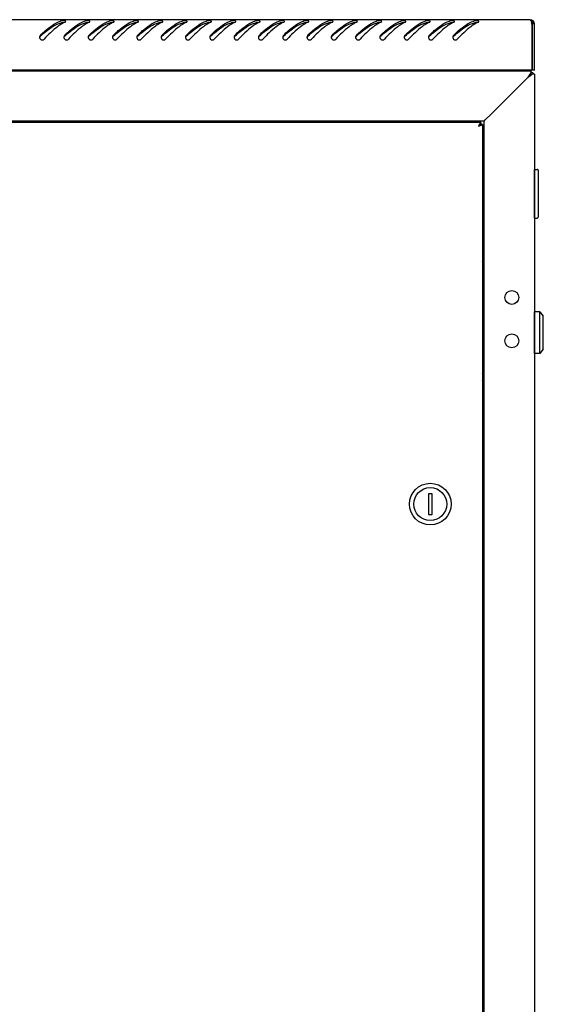
# Model space of a CAD drawing. Units: millimetres. Extents: x 0 to 594, y 0 to 420.
# Drawn here: x 233 to 263, y 176 to 233 of the extents above; entities that cross this region are included whole.
import ezdxf

# ---------------------------------------------------------------- set-up
doc = ezdxf.new("R2010")
doc.units = ezdxf.units.MM
doc.header["$LTSCALE"] = 32.67
doc.layers.get('0').update_dxf_attribs({"linetype": 'CONTINUOUS'})
doc.layers.add('02___PRT_ALL_AXES', color=7, linetype='CONTINUOUS')
doc.layers.add('ALL_AXES', color=7, linetype='CONTINUOUS')

msp = doc.modelspace()

# ---------------------------------------------------------------- linework, layer by layer
at = {"color": 3, "linetype": 'Continuous'}
for p, q in [((262.18745, 232.758), (203.36745, 232.758)), ((262.28745, 229.858), (262.28745, 232.47489)), ((262.42745, 229.858), (262.42745, 232.518)), ((262.28745, 229.858), (203.26745, 229.858)), ((203.32745, 229.818), (262.22745, 229.818)), ((259.67745, 229.858), (259.67745, 229.818)), ((262.22745, 229.818), (262.22745, 229.70084)), ((262.42745, 229.618), (262.31029, 229.618)), ((262.42745, 229.618), (262.42745, 126.318)), ((262.02745, 229.418), (259.92745, 227.318)), ((259.52745, 226.918), (206.02745, 226.918)), ((259.33745, 226.843), (206.21745, 226.843)), ((249.46961, 226.843), (249.39754, 226.91507)), ((251.65737, 226.91507), (251.58529, 226.843)), ((255.62745, 226.868), (257.47745, 226.868)), ((257.52745, 226.843), (257.52745, 226.918)), ((259.52745, 226.918), (259.59594, 226.98649)), ((259.52745, 129.018), (259.52745, 226.918)), ((259.59594, 226.98649), (259.92745, 227.318)), ((259.43745, 226.723), (259.43077, 226.723)), ((259.43745, 226.723), (259.43745, 129.213)), ((259.52452, 213.24791), (259.43745, 213.16084)), ((259.43745, 211.07516), (259.52452, 210.98808))]:
    msp.add_line(p, q, dxfattribs=at)
at = {"color": 7, "linetype": 'Continuous'}
for p, q in [((262.28745, 232.73617), (262.24744, 232.64887)), ((262.3953, 232.638), (262.29138, 232.578)), ((262.30745, 229.858), (262.30745, 232.518)), ((262.42745, 232.518), (262.30745, 232.518)), ((251.80745, 229.818), (251.80745, 229.858)), ((252.30745, 229.818), (252.30745, 229.858)), ((259.55745, 229.858), (259.55745, 229.818)), ((262.15897, 229.54951), (262.22745, 229.618)), ((262.22745, 229.618), (262.22745, 229.70084)), ((262.31029, 229.618), (262.22745, 229.618)), ((262.42745, 229.858), (262.30745, 229.858)), ((262.09302, 229.48356), (262.02745, 229.418)), ((262.09302, 229.48356), (262.15897, 229.54951)), ((262.09477, 229.48532), (262.09302, 229.48356)), ((262.15897, 229.54951), (262.09477, 229.48532)), ((262.16253, 229.55308), (262.15897, 229.54951)), ((249.75245, 226.843), (249.67745, 226.918)), ((251.37745, 226.918), (251.30245, 226.843)), ((254.32745, 226.918), (254.32745, 226.843)), ((259.33745, 226.843), (259.33745, 226.743)), ((259.43077, 226.723), (259.29128, 226.723)), ((259.43745, 225.943), (259.50745, 225.943)), ((259.43745, 225.92196), (259.50745, 225.92196)), ((259.43745, 225.85976), (259.50745, 225.85976)), ((259.43745, 225.80346), (259.50745, 225.80346)), ((259.43745, 225.76065), (259.50745, 225.76065)), ((259.43745, 225.71408), (259.50745, 225.71408)), ((259.43745, 225.63136), (259.50745, 225.63136)), ((259.50745, 225.943), (259.50745, 224.693)), ((259.43745, 225.5977), (259.50745, 225.5977)), ((259.43745, 225.48073), (259.50745, 225.48073)), ((259.43745, 225.46227), (259.50745, 225.46227)), ((259.43745, 225.319), (259.50745, 225.319)), ((259.50745, 225.318), (259.43745, 225.318)), ((259.43745, 225.317), (259.50745, 225.317)), ((259.43745, 225.1572), (259.50745, 225.1572)), ((259.50745, 225.618), (259.52745, 225.618)), ((259.43745, 225.00636), (259.50745, 225.00636)), ((259.43745, 224.87676), (259.50745, 224.87676)), ((259.43745, 224.77723), (259.50745, 224.77723)), ((259.43745, 224.71455), (259.50745, 224.71455)), ((259.43745, 224.693), (259.50745, 224.693)), ((259.50745, 225.018), (259.52745, 225.018)), ((262.43745, 223.988), (262.42745, 223.988)), ((262.43745, 221.338), (262.43745, 224.138)), ((262.43745, 224.138), (262.58745, 224.138)), ((262.63745, 224.088), (262.63745, 221.388)), ((262.43745, 221.488), (262.42745, 221.488)), ((262.43745, 221.338), (262.58745, 221.338)), ((259.43745, 218.968), (259.50745, 218.968)), ((259.50745, 218.96799), (259.50745, 217.66801)), ((259.50745, 218.618), (259.52745, 218.618)), ((259.50745, 218.018), (259.52745, 218.018)), ((259.43745, 217.668), (259.50745, 217.668)), ((262.42745, 215.688), (262.43745, 215.688)), ((262.43745, 213.538), (262.43745, 215.938)), ((262.73745, 215.938), (262.43745, 215.938)), ((262.73745, 213.538), (262.73745, 215.938)), ((262.73745, 215.938), (262.93745, 215.688)), ((262.93745, 213.788), (262.93745, 215.688)), ((262.42745, 215.338), (262.43745, 215.338)), ((262.42745, 214.138), (262.43745, 214.138)), ((262.42745, 213.788), (262.43745, 213.788)), ((262.93745, 213.788), (262.73745, 213.538)), ((262.73745, 213.538), (262.43745, 213.538)), ((259.52745, 212.968), (259.43745, 212.878)), ((259.43745, 211.358), (259.52745, 211.268)), ((256.32745, 205.468), (256.32745, 204.268)), ((256.52745, 205.468), (256.32745, 205.468)), ((256.52745, 204.268), (256.52745, 205.468)), ((256.32745, 204.268), (256.52745, 204.268))]:
    msp.add_line(p, q, dxfattribs=at)
at = {"color": 2, "linetype": 'Continuous'}
for p, q in [((259.52745, 225.568), (259.50745, 225.568)), ((259.52745, 225.068), (259.50745, 225.068)), ((259.50745, 218.568), (259.43745, 218.848)), ((259.52745, 218.568), (259.50745, 218.568)), ((259.50745, 218.068), (259.43745, 217.788)), ((259.52745, 218.068), (259.50745, 218.068))]:
    msp.add_line(p, q, dxfattribs=at)
at = {"color": 7, "linetype": 'Continuous'}
for radius in [1.2, 0.95]:
    msp.add_circle((256.42745, 204.868), radius, dxfattribs=at)
at = {"color": 3, "linetype": 'Continuous'}
for centre, radius, start, end in [((235.62037, 231.25968), 1.50484, 107.359218, 109.094198), ((236.36325, 230.57283), 2.26338, 119.009108, 120.494982), ((236.26623, 230.74876), 2.06247, 116.598636, 119.022062), ((236.19162, 230.89657), 1.8969, 115.2148, 116.582622), ((237.02037, 231.25968), 1.50484, 107.359218, 109.094198), ((237.76325, 230.57283), 2.26338, 119.009108, 120.494982), ((237.66623, 230.74876), 2.06247, 116.598636, 119.022062), ((237.59162, 230.89657), 1.8969, 115.2148, 116.582622), ((238.42037, 231.25968), 1.50484, 107.359218, 109.094198), ((239.16325, 230.57283), 2.26338, 119.009108, 120.494982), ((239.06623, 230.74876), 2.06247, 116.598636, 119.022062), ((238.99162, 230.89657), 1.8969, 115.2148, 116.582622), ((239.82037, 231.25968), 1.50484, 107.359218, 109.094198), ((240.56325, 230.57283), 2.26338, 119.009108, 120.494982), ((240.46623, 230.74876), 2.06247, 116.598636, 119.022062), ((240.39162, 230.89657), 1.8969, 115.2148, 116.582622), ((241.22037, 231.25968), 1.50484, 107.359218, 109.094198), ((241.96325, 230.57283), 2.26338, 119.009108, 120.494982), ((241.86623, 230.74876), 2.06247, 116.598636, 119.022062), ((241.79162, 230.89657), 1.8969, 115.2148, 116.582622), ((242.62037, 231.25968), 1.50484, 107.359218, 109.094198), ((243.36325, 230.57283), 2.26338, 119.009108, 120.494982), ((243.26623, 230.74876), 2.06247, 116.598636, 119.022062), ((243.19162, 230.89657), 1.8969, 115.2148, 116.582622), ((244.02037, 231.25968), 1.50484, 107.359218, 109.094198), ((244.76325, 230.57283), 2.26338, 119.009108, 120.494982), ((244.66623, 230.74876), 2.06247, 116.598636, 119.022062), ((244.59162, 230.89657), 1.8969, 115.2148, 116.582622), ((245.42037, 231.25968), 1.50484, 107.359218, 109.094198), ((246.16325, 230.57283), 2.26338, 119.009108, 120.494982), ((246.06623, 230.74876), 2.06247, 116.598636, 119.022062), ((245.99162, 230.89657), 1.8969, 115.2148, 116.582622), ((246.82037, 231.25968), 1.50484, 107.359218, 109.094198), ((247.56325, 230.57283), 2.26338, 119.009108, 120.494982), ((247.46623, 230.74876), 2.06247, 116.598636, 119.022062), ((247.39162, 230.89657), 1.8969, 115.2148, 116.582622), ((248.22037, 231.25968), 1.50484, 107.359218, 109.094198), ((248.96325, 230.57283), 2.26338, 119.009108, 120.494982), ((248.86623, 230.74876), 2.06247, 116.598636, 119.022062), ((248.79162, 230.89657), 1.8969, 115.2148, 116.582622), ((249.62037, 231.25968), 1.50484, 107.359218, 109.094198), ((250.36325, 230.57283), 2.26338, 119.009108, 120.494982), ((250.26623, 230.74876), 2.06247, 116.598636, 119.022062), ((250.19162, 230.89657), 1.8969, 115.2148, 116.582622), ((251.02037, 231.25968), 1.50484, 107.359218, 109.094198), ((251.76325, 230.57283), 2.26338, 119.009108, 120.494982), ((251.66623, 230.74876), 2.06247, 116.598636, 119.022062), ((251.59162, 230.89657), 1.8969, 115.2148, 116.582622), ((252.42037, 231.25968), 1.50484, 107.359218, 109.094198), ((253.16325, 230.57283), 2.26338, 119.009108, 120.494982), ((253.06623, 230.74876), 2.06247, 116.598636, 119.022062), ((252.99162, 230.89657), 1.8969, 115.2148, 116.582622), ((253.82037, 231.25968), 1.50484, 107.359218, 109.094198), ((254.56325, 230.57283), 2.26338, 119.009108, 120.494982), ((254.46623, 230.74876), 2.06247, 116.598636, 119.022062), ((254.39162, 230.89657), 1.8969, 115.2148, 116.582622), ((255.22037, 231.25968), 1.50484, 107.359218, 109.094198), ((255.96325, 230.57283), 2.26338, 119.009108, 120.494982), ((255.86623, 230.74876), 2.06247, 116.598636, 119.022062), ((255.79162, 230.89657), 1.8969, 115.2148, 116.582622), ((256.62037, 231.25968), 1.50484, 107.359218, 109.094198), ((257.36325, 230.57283), 2.26338, 119.009108, 120.494982), ((257.26623, 230.74876), 2.06247, 116.598636, 119.022062), ((257.19162, 230.89657), 1.8969, 115.2148, 116.582622), ((258.02037, 231.25968), 1.50484, 107.359218, 109.094198), ((258.76325, 230.57283), 2.26338, 119.009108, 120.494982), ((258.66623, 230.74876), 2.06247, 116.598636, 119.022062), ((258.59162, 230.89657), 1.8969, 115.2148, 116.582622), ((259.42037, 231.25968), 1.50484, 107.359218, 109.094198), ((260.16325, 230.57283), 2.26338, 119.009108, 120.494982), ((260.06623, 230.74876), 2.06247, 116.598636, 119.022062), ((259.99162, 230.89657), 1.8969, 115.2148, 116.582622), ((262.18745, 232.518), 0.24, 0, 90), ((261.30518, 232.37976), 0.98128, 14.751766, 16.208423), ((260.02769, 232.07618), 2.29451, 11.072647, 12.663892), ((259.0803, 231.8882), 3.26037, 10.366375, 11.117055), ((234.07706, 231.74811), 0.15153, 165.189816, 180.089674), ((234.08139, 231.74797), 0.15586, 180.036053, 185.845828), ((235.47706, 231.74811), 0.15153, 165.189816, 180.089674), ((235.48139, 231.74797), 0.15586, 180.036053, 185.845828), ((236.87706, 231.74811), 0.15153, 165.189816, 180.089674), ((236.88139, 231.74797), 0.15586, 180.036053, 185.845828), ((238.27706, 231.74811), 0.15153, 165.189816, 180.089674), ((238.28139, 231.74797), 0.15586, 180.036053, 185.845828), ((239.67706, 231.74811), 0.15153, 165.189816, 180.089674), ((239.68139, 231.74797), 0.15586, 180.036053, 185.845828), ((241.07706, 231.74811), 0.15153, 165.189816, 180.089674), ((241.08139, 231.74797), 0.15586, 180.036053, 185.845828), ((242.47706, 231.74811), 0.15153, 165.189816, 180.089674), ((242.48139, 231.74797), 0.15586, 180.036053, 185.845828), ((243.87706, 231.74811), 0.15153, 165.189816, 180.089674), ((243.88139, 231.74797), 0.15586, 180.036053, 185.845828), ((245.27706, 231.74811), 0.15153, 165.189816, 180.089674), ((245.28139, 231.74797), 0.15586, 180.036053, 185.845828), ((246.67706, 231.74811), 0.15153, 165.189816, 180.089674), ((246.68139, 231.74797), 0.15586, 180.036053, 185.845828), ((248.07706, 231.74811), 0.15153, 165.189816, 180.089674), ((248.08139, 231.74797), 0.15586, 180.036053, 185.845828), ((249.47706, 231.74811), 0.15153, 165.189816, 180.089674), ((249.48139, 231.74797), 0.15586, 180.036053, 185.845828), ((250.87706, 231.74811), 0.15153, 165.189816, 180.089674), ((250.88139, 231.74797), 0.15586, 180.036053, 185.845828), ((252.27706, 231.74811), 0.15153, 165.189816, 180.089674), ((252.28139, 231.74797), 0.15586, 180.036053, 185.845828), ((253.67706, 231.74811), 0.15153, 165.189816, 180.089674), ((253.68139, 231.74797), 0.15586, 180.036053, 185.845828), ((255.07706, 231.74811), 0.15153, 165.189816, 180.089674), ((255.08139, 231.74797), 0.15586, 180.036053, 185.845828), ((256.47706, 231.74811), 0.15153, 165.189816, 180.089674), ((256.48139, 231.74797), 0.15586, 180.036053, 185.845828), ((257.87706, 231.74811), 0.15153, 165.189816, 180.089674), ((257.88139, 231.74797), 0.15586, 180.036053, 185.845828), ((262.21745, 229.538), 0.2, 23.608834, 86.380953), ((261.42337, 230.64671), 1.35882, 306.280951, 308.0036), ((255.62745, 226.568), 0.3, 90, 113.23138), ((257.47745, 226.568), 0.3, 82.239945, 90), ((259.51745, 210.98101), 0.01, 0, 45)]:
    msp.add_arc(centre, radius, start, end, dxfattribs=at)
at = {"color": 7, "linetype": 'Continuous'}
for centre, radius, start, end in [((235.27739, 232.03326), 0.56, 85.693804, 93.946087), ((236.67739, 232.03326), 0.56, 85.693804, 93.946087), ((238.07739, 232.03326), 0.56, 85.693804, 93.946087), ((239.47739, 232.03326), 0.56, 85.693804, 93.946087), ((240.87739, 232.03326), 0.56, 85.693804, 93.946087), ((242.27739, 232.03326), 0.56, 85.693804, 93.946087), ((243.67739, 232.03326), 0.56, 85.693804, 93.946087), ((245.07739, 232.03326), 0.56, 85.693804, 93.946087), ((246.47739, 232.03326), 0.56, 85.693804, 93.946087), ((247.87739, 232.03326), 0.56, 85.693804, 93.946087), ((249.27739, 232.03326), 0.56, 85.693804, 93.946087), ((250.67739, 232.03326), 0.56, 85.693804, 93.946087), ((252.07739, 232.03326), 0.56, 85.693804, 93.946087), ((253.47739, 232.03326), 0.56, 85.693804, 93.946087), ((254.87739, 232.03326), 0.56, 85.693804, 93.946087), ((256.27739, 232.03326), 0.56, 85.693804, 93.946087), ((257.67739, 232.03326), 0.56, 85.693804, 93.946087), ((259.07739, 232.03326), 0.56, 85.693804, 93.946087), ((262.18745, 232.518), 0.12, 0, 54.419873), ((240.21687, 224.88132), 9.33182, 131.862908, 132.027719), ((241.61687, 224.88132), 9.33182, 131.862908, 132.027719), ((243.01687, 224.88132), 9.33182, 131.862908, 132.027719), ((244.41687, 224.88132), 9.33182, 131.862908, 132.027719), ((245.81687, 224.88132), 9.33182, 131.862908, 132.027719), ((247.21687, 224.88132), 9.33182, 131.862908, 132.027719), ((248.61687, 224.88132), 9.33182, 131.862908, 132.027719), ((250.01687, 224.88132), 9.33182, 131.862908, 132.027719), ((251.41687, 224.88132), 9.33182, 131.862908, 132.027719), ((252.81687, 224.88132), 9.33182, 131.862908, 132.027719), ((254.21687, 224.88132), 9.33182, 131.862908, 132.027719), ((255.61687, 224.88132), 9.33182, 131.862908, 132.027719), ((257.01687, 224.88132), 9.33182, 131.862908, 132.027719), ((258.41687, 224.88132), 9.33182, 131.862908, 132.027719), ((259.81687, 224.88132), 9.33182, 131.862908, 132.027719), ((261.21687, 224.88132), 9.33182, 131.862908, 132.027719), ((262.61687, 224.88132), 9.33182, 131.862908, 132.027719), ((264.01687, 224.88132), 9.33182, 131.862908, 132.027719), ((262.21745, 229.538), 0.1, 53.396055, 83.281166), ((262.58745, 224.088), 0.05, 0, 90), ((262.58745, 221.388), 0.05, 270, 360)]:
    msp.add_arc(centre, radius, start, end, dxfattribs=at)
at = {"color": 3, "linetype": 'Continuous'}
for points, knots in [([(233.9693, 231.85401), (234.06359, 231.94715), (234.40759, 232.27332), (234.8032, 232.5693), (235.12811, 232.68173)], [0, 0, 0, 0, 0.27822399, 1, 1, 1, 1]), ([(235.21467, 232.52312), (235.12535, 232.47054), (234.74916, 232.21409), (234.42528, 231.89103), (234.18144, 231.63924)], [0, 0, 0, 0, 0.22822547, 1, 1, 1, 1]), ([(235.42729, 232.65851), (235.42726, 232.682), (235.33959, 232.71332), (235.28152, 232.71087), (235.23732, 232.70739)], [0, 0, 0, 0, 0.34627005, 1, 1, 1, 1]), ([(235.3693, 231.85401), (235.46359, 231.94715), (235.80759, 232.27332), (236.2032, 232.5693), (236.52811, 232.68173)], [0, 0, 0, 0, 0.27822399, 1, 1, 1, 1]), ([(235.38352, 232.61272), (235.3919, 232.61667), (235.40626, 232.62495), (235.41839, 232.63669), (235.42226, 232.6428)], [0, 0, 0, 0, 0.56153535, 1, 1, 1, 1]), ([(235.42226, 232.6428), (235.42382, 232.64528), (235.42633, 232.65031), (235.42729, 232.65589), (235.42729, 232.65851)], [0, 0, 0, 0, 0.52757923, 1, 1, 1, 1]), ([(236.61467, 232.52312), (236.52535, 232.47054), (236.14916, 232.21409), (235.82528, 231.89103), (235.58144, 231.63924)], [0, 0, 0, 0, 0.22822547, 1, 1, 1, 1]), ([(236.82729, 232.65851), (236.82726, 232.682), (236.73959, 232.71332), (236.68152, 232.71087), (236.63732, 232.70739)], [0, 0, 0, 0, 0.34627005, 1, 1, 1, 1]), ([(236.7693, 231.85401), (236.86359, 231.94715), (237.20759, 232.27332), (237.6032, 232.5693), (237.92811, 232.68173)], [0, 0, 0, 0, 0.27822399, 1, 1, 1, 1]), ([(236.78352, 232.61272), (236.7919, 232.61667), (236.80626, 232.62495), (236.81839, 232.63669), (236.82226, 232.6428)], [0, 0, 0, 0, 0.56153535, 1, 1, 1, 1]), ([(236.82226, 232.6428), (236.82382, 232.64528), (236.82633, 232.65031), (236.82729, 232.65589), (236.82729, 232.65851)], [0, 0, 0, 0, 0.52757923, 1, 1, 1, 1]), ([(238.01467, 232.52312), (237.92535, 232.47054), (237.54916, 232.21409), (237.22528, 231.89103), (236.98144, 231.63924)], [0, 0, 0, 0, 0.22822547, 1, 1, 1, 1]), ([(238.22729, 232.65851), (238.22726, 232.682), (238.13959, 232.71332), (238.08152, 232.71087), (238.03732, 232.70739)], [0, 0, 0, 0, 0.34627005, 1, 1, 1, 1]), ([(238.1693, 231.85401), (238.26359, 231.94715), (238.60759, 232.27332), (239.0032, 232.5693), (239.32811, 232.68173)], [0, 0, 0, 0, 0.27822399, 1, 1, 1, 1]), ([(238.18352, 232.61272), (238.1919, 232.61667), (238.20626, 232.62495), (238.21839, 232.63669), (238.22226, 232.6428)], [0, 0, 0, 0, 0.56153535, 1, 1, 1, 1]), ([(238.22226, 232.6428), (238.22382, 232.64528), (238.22633, 232.65031), (238.22729, 232.65589), (238.22729, 232.65851)], [0, 0, 0, 0, 0.52757923, 1, 1, 1, 1]), ([(239.41467, 232.52312), (239.32535, 232.47054), (238.94916, 232.21409), (238.62528, 231.89103), (238.38144, 231.63924)], [0, 0, 0, 0, 0.22822547, 1, 1, 1, 1]), ([(239.62729, 232.65851), (239.62726, 232.682), (239.53959, 232.71332), (239.48152, 232.71087), (239.43732, 232.70739)], [0, 0, 0, 0, 0.34627005, 1, 1, 1, 1]), ([(239.5693, 231.85401), (239.66359, 231.94715), (240.00759, 232.27332), (240.4032, 232.5693), (240.72811, 232.68173)], [0, 0, 0, 0, 0.27822399, 1, 1, 1, 1]), ([(239.58352, 232.61272), (239.5919, 232.61667), (239.60626, 232.62495), (239.61839, 232.63669), (239.62226, 232.6428)], [0, 0, 0, 0, 0.56153535, 1, 1, 1, 1]), ([(239.62226, 232.6428), (239.62382, 232.64528), (239.62633, 232.65031), (239.62729, 232.65589), (239.62729, 232.65851)], [0, 0, 0, 0, 0.52757923, 1, 1, 1, 1]), ([(240.81467, 232.52312), (240.72535, 232.47054), (240.34916, 232.21409), (240.02528, 231.89103), (239.78144, 231.63924)], [0, 0, 0, 0, 0.22822547, 1, 1, 1, 1]), ([(241.02729, 232.65851), (241.02726, 232.682), (240.93959, 232.71332), (240.88152, 232.71087), (240.83732, 232.70739)], [0, 0, 0, 0, 0.34627005, 1, 1, 1, 1]), ([(240.9693, 231.85401), (241.06359, 231.94715), (241.40759, 232.27332), (241.8032, 232.5693), (242.12811, 232.68173)], [0, 0, 0, 0, 0.27822399, 1, 1, 1, 1]), ([(240.98352, 232.61272), (240.9919, 232.61667), (241.00626, 232.62495), (241.01839, 232.63669), (241.02226, 232.6428)], [0, 0, 0, 0, 0.56153535, 1, 1, 1, 1]), ([(241.02226, 232.6428), (241.02382, 232.64528), (241.02633, 232.65031), (241.02729, 232.65589), (241.02729, 232.65851)], [0, 0, 0, 0, 0.52757923, 1, 1, 1, 1]), ([(242.21467, 232.52312), (242.12535, 232.47054), (241.74916, 232.21409), (241.42528, 231.89103), (241.18144, 231.63924)], [0, 0, 0, 0, 0.22822547, 1, 1, 1, 1]), ([(242.42729, 232.65851), (242.42726, 232.682), (242.33959, 232.71332), (242.28152, 232.71087), (242.23732, 232.70739)], [0, 0, 0, 0, 0.34627005, 1, 1, 1, 1]), ([(242.3693, 231.85401), (242.46359, 231.94715), (242.80759, 232.27332), (243.2032, 232.5693), (243.52811, 232.68173)], [0, 0, 0, 0, 0.27822399, 1, 1, 1, 1]), ([(242.38352, 232.61272), (242.3919, 232.61667), (242.40626, 232.62495), (242.41839, 232.63669), (242.42226, 232.6428)], [0, 0, 0, 0, 0.56153535, 1, 1, 1, 1]), ([(242.42226, 232.6428), (242.42382, 232.64528), (242.42633, 232.65031), (242.42729, 232.65589), (242.42729, 232.65851)], [0, 0, 0, 0, 0.52757923, 1, 1, 1, 1]), ([(243.61467, 232.52312), (243.52535, 232.47054), (243.14916, 232.21409), (242.82528, 231.89103), (242.58144, 231.63924)], [0, 0, 0, 0, 0.22822547, 1, 1, 1, 1]), ([(243.82729, 232.65851), (243.82726, 232.682), (243.73959, 232.71332), (243.68152, 232.71087), (243.63732, 232.70739)], [0, 0, 0, 0, 0.34627005, 1, 1, 1, 1]), ([(243.7693, 231.85401), (243.86359, 231.94715), (244.20759, 232.27332), (244.6032, 232.5693), (244.92811, 232.68173)], [0, 0, 0, 0, 0.27822399, 1, 1, 1, 1]), ([(243.78352, 232.61272), (243.7919, 232.61667), (243.80626, 232.62495), (243.81839, 232.63669), (243.82226, 232.6428)], [0, 0, 0, 0, 0.56153535, 1, 1, 1, 1]), ([(243.82226, 232.6428), (243.82382, 232.64528), (243.82633, 232.65031), (243.82729, 232.65589), (243.82729, 232.65851)], [0, 0, 0, 0, 0.52757923, 1, 1, 1, 1]), ([(245.01467, 232.52312), (244.92535, 232.47054), (244.54916, 232.21409), (244.22528, 231.89103), (243.98144, 231.63924)], [0, 0, 0, 0, 0.22822547, 1, 1, 1, 1]), ([(245.22729, 232.65851), (245.22726, 232.682), (245.13959, 232.71332), (245.08152, 232.71087), (245.03732, 232.70739)], [0, 0, 0, 0, 0.34627005, 1, 1, 1, 1]), ([(245.1693, 231.85401), (245.26359, 231.94715), (245.60759, 232.27332), (246.0032, 232.5693), (246.32811, 232.68173)], [0, 0, 0, 0, 0.27822399, 1, 1, 1, 1]), ([(245.18352, 232.61272), (245.1919, 232.61667), (245.20626, 232.62495), (245.21839, 232.63669), (245.22226, 232.6428)], [0, 0, 0, 0, 0.56153535, 1, 1, 1, 1]), ([(245.22226, 232.6428), (245.22382, 232.64528), (245.22633, 232.65031), (245.22729, 232.65589), (245.22729, 232.65851)], [0, 0, 0, 0, 0.52757923, 1, 1, 1, 1]), ([(246.41467, 232.52312), (246.32535, 232.47054), (245.94916, 232.21409), (245.62528, 231.89103), (245.38144, 231.63924)], [0, 0, 0, 0, 0.22822547, 1, 1, 1, 1]), ([(246.62729, 232.65851), (246.62726, 232.682), (246.53959, 232.71332), (246.48152, 232.71087), (246.43732, 232.70739)], [0, 0, 0, 0, 0.34627005, 1, 1, 1, 1]), ([(246.5693, 231.85401), (246.66359, 231.94715), (247.00759, 232.27332), (247.4032, 232.5693), (247.72811, 232.68173)], [0, 0, 0, 0, 0.27822399, 1, 1, 1, 1]), ([(246.58352, 232.61272), (246.5919, 232.61667), (246.60626, 232.62495), (246.61839, 232.63669), (246.62226, 232.6428)], [0, 0, 0, 0, 0.56153535, 1, 1, 1, 1]), ([(246.62226, 232.6428), (246.62382, 232.64528), (246.62633, 232.65031), (246.62729, 232.65589), (246.62729, 232.65851)], [0, 0, 0, 0, 0.52757923, 1, 1, 1, 1]), ([(247.81467, 232.52312), (247.72535, 232.47054), (247.34916, 232.21409), (247.02528, 231.89103), (246.78144, 231.63924)], [0, 0, 0, 0, 0.22822547, 1, 1, 1, 1]), ([(248.02729, 232.65851), (248.02726, 232.682), (247.93959, 232.71332), (247.88152, 232.71087), (247.83732, 232.70739)], [0, 0, 0, 0, 0.34627005, 1, 1, 1, 1]), ([(247.9693, 231.85401), (248.06359, 231.94715), (248.40759, 232.27332), (248.8032, 232.5693), (249.12811, 232.68173)], [0, 0, 0, 0, 0.27822399, 1, 1, 1, 1]), ([(247.98352, 232.61272), (247.9919, 232.61667), (248.00626, 232.62495), (248.01839, 232.63669), (248.02226, 232.6428)], [0, 0, 0, 0, 0.56153535, 1, 1, 1, 1]), ([(248.02226, 232.6428), (248.02382, 232.64528), (248.02633, 232.65031), (248.02729, 232.65589), (248.02729, 232.65851)], [0, 0, 0, 0, 0.52757923, 1, 1, 1, 1]), ([(249.21467, 232.52312), (249.12535, 232.47054), (248.74916, 232.21409), (248.42528, 231.89103), (248.18144, 231.63924)], [0, 0, 0, 0, 0.22822547, 1, 1, 1, 1]), ([(249.42729, 232.65851), (249.42726, 232.682), (249.33959, 232.71332), (249.28152, 232.71087), (249.23732, 232.70739)], [0, 0, 0, 0, 0.34627005, 1, 1, 1, 1]), ([(249.3693, 231.85401), (249.46359, 231.94715), (249.80759, 232.27332), (250.2032, 232.5693), (250.52811, 232.68173)], [0, 0, 0, 0, 0.27822399, 1, 1, 1, 1]), ([(249.38352, 232.61272), (249.3919, 232.61667), (249.40626, 232.62495), (249.41839, 232.63669), (249.42226, 232.6428)], [0, 0, 0, 0, 0.56153535, 1, 1, 1, 1]), ([(249.42226, 232.6428), (249.42382, 232.64528), (249.42633, 232.65031), (249.42729, 232.65589), (249.42729, 232.65851)], [0, 0, 0, 0, 0.52757923, 1, 1, 1, 1]), ([(250.61467, 232.52312), (250.52535, 232.47054), (250.14916, 232.21409), (249.82528, 231.89103), (249.58144, 231.63924)], [0, 0, 0, 0, 0.22822547, 1, 1, 1, 1]), ([(250.82729, 232.65851), (250.82726, 232.682), (250.73959, 232.71332), (250.68152, 232.71087), (250.63732, 232.70739)], [0, 0, 0, 0, 0.34627005, 1, 1, 1, 1]), ([(250.7693, 231.85401), (250.86359, 231.94715), (251.20759, 232.27332), (251.6032, 232.5693), (251.92811, 232.68173)], [0, 0, 0, 0, 0.27822399, 1, 1, 1, 1]), ([(250.78352, 232.61272), (250.7919, 232.61667), (250.80626, 232.62495), (250.81839, 232.63669), (250.82226, 232.6428)], [0, 0, 0, 0, 0.56153535, 1, 1, 1, 1]), ([(250.82226, 232.6428), (250.82382, 232.64528), (250.82633, 232.65031), (250.82729, 232.65589), (250.82729, 232.65851)], [0, 0, 0, 0, 0.52757923, 1, 1, 1, 1]), ([(252.01467, 232.52312), (251.92535, 232.47054), (251.54916, 232.21409), (251.22528, 231.89103), (250.98144, 231.63924)], [0, 0, 0, 0, 0.22822547, 1, 1, 1, 1]), ([(252.22729, 232.65851), (252.22726, 232.682), (252.13959, 232.71332), (252.08152, 232.71087), (252.03732, 232.70739)], [0, 0, 0, 0, 0.34627005, 1, 1, 1, 1]), ([(252.1693, 231.85401), (252.26359, 231.94715), (252.60759, 232.27332), (253.0032, 232.5693), (253.32811, 232.68173)], [0, 0, 0, 0, 0.27822399, 1, 1, 1, 1]), ([(252.18352, 232.61272), (252.1919, 232.61667), (252.20626, 232.62495), (252.21839, 232.63669), (252.22226, 232.6428)], [0, 0, 0, 0, 0.56153535, 1, 1, 1, 1]), ([(252.22226, 232.6428), (252.22382, 232.64528), (252.22633, 232.65031), (252.22729, 232.65589), (252.22729, 232.65851)], [0, 0, 0, 0, 0.52757923, 1, 1, 1, 1]), ([(253.41467, 232.52312), (253.32535, 232.47054), (252.94916, 232.21409), (252.62528, 231.89103), (252.38144, 231.63924)], [0, 0, 0, 0, 0.22822547, 1, 1, 1, 1]), ([(253.62729, 232.65851), (253.62726, 232.682), (253.53959, 232.71332), (253.48152, 232.71087), (253.43732, 232.70739)], [0, 0, 0, 0, 0.34627005, 1, 1, 1, 1]), ([(253.5693, 231.85401), (253.66359, 231.94715), (254.00759, 232.27332), (254.4032, 232.5693), (254.72811, 232.68173)], [0, 0, 0, 0, 0.27822399, 1, 1, 1, 1]), ([(253.58352, 232.61272), (253.5919, 232.61667), (253.60626, 232.62495), (253.61839, 232.63669), (253.62226, 232.6428)], [0, 0, 0, 0, 0.56153535, 1, 1, 1, 1]), ([(253.62226, 232.6428), (253.62382, 232.64528), (253.62633, 232.65031), (253.62729, 232.65589), (253.62729, 232.65851)], [0, 0, 0, 0, 0.52757923, 1, 1, 1, 1]), ([(254.81467, 232.52312), (254.72535, 232.47054), (254.34916, 232.21409), (254.02528, 231.89103), (253.78144, 231.63924)], [0, 0, 0, 0, 0.22822547, 1, 1, 1, 1]), ([(255.02729, 232.65851), (255.02726, 232.682), (254.93959, 232.71332), (254.88152, 232.71087), (254.83732, 232.70739)], [0, 0, 0, 0, 0.34627005, 1, 1, 1, 1]), ([(254.9693, 231.85401), (255.06359, 231.94715), (255.40759, 232.27332), (255.8032, 232.5693), (256.12811, 232.68173)], [0, 0, 0, 0, 0.27822399, 1, 1, 1, 1]), ([(254.98352, 232.61272), (254.9919, 232.61667), (255.00626, 232.62495), (255.01839, 232.63669), (255.02226, 232.6428)], [0, 0, 0, 0, 0.56153535, 1, 1, 1, 1]), ([(255.02226, 232.6428), (255.02382, 232.64528), (255.02633, 232.65031), (255.02729, 232.65589), (255.02729, 232.65851)], [0, 0, 0, 0, 0.52757923, 1, 1, 1, 1]), ([(256.21467, 232.52312), (256.12535, 232.47054), (255.74916, 232.21409), (255.42528, 231.89103), (255.18144, 231.63924)], [0, 0, 0, 0, 0.22822547, 1, 1, 1, 1]), ([(256.42729, 232.65851), (256.42726, 232.682), (256.33959, 232.71332), (256.28152, 232.71087), (256.23732, 232.70739)], [0, 0, 0, 0, 0.34627005, 1, 1, 1, 1]), ([(256.3693, 231.85401), (256.46359, 231.94715), (256.80759, 232.27332), (257.2032, 232.5693), (257.52811, 232.68173)], [0, 0, 0, 0, 0.27822399, 1, 1, 1, 1]), ([(256.38352, 232.61272), (256.3919, 232.61667), (256.40626, 232.62495), (256.41839, 232.63669), (256.42226, 232.6428)], [0, 0, 0, 0, 0.56153535, 1, 1, 1, 1]), ([(256.42226, 232.6428), (256.42382, 232.64528), (256.42633, 232.65031), (256.42729, 232.65589), (256.42729, 232.65851)], [0, 0, 0, 0, 0.52757923, 1, 1, 1, 1]), ([(257.61467, 232.52312), (257.52535, 232.47054), (257.14916, 232.21409), (256.82528, 231.89103), (256.58144, 231.63924)], [0, 0, 0, 0, 0.22822547, 1, 1, 1, 1]), ([(257.82729, 232.65851), (257.82726, 232.682), (257.73959, 232.71332), (257.68152, 232.71087), (257.63732, 232.70739)], [0, 0, 0, 0, 0.34627005, 1, 1, 1, 1]), ([(257.7693, 231.85401), (257.86359, 231.94715), (258.20759, 232.27332), (258.6032, 232.5693), (258.92811, 232.68173)], [0, 0, 0, 0, 0.27822399, 1, 1, 1, 1]), ([(257.78352, 232.61272), (257.7919, 232.61667), (257.80626, 232.62495), (257.81839, 232.63669), (257.82226, 232.6428)], [0, 0, 0, 0, 0.56153535, 1, 1, 1, 1]), ([(257.82226, 232.6428), (257.82382, 232.64528), (257.82633, 232.65031), (257.82729, 232.65589), (257.82729, 232.65851)], [0, 0, 0, 0, 0.52757923, 1, 1, 1, 1]), ([(259.01467, 232.52312), (258.92535, 232.47054), (258.54916, 232.21409), (258.22528, 231.89103), (257.98144, 231.63924)], [0, 0, 0, 0, 0.22822547, 1, 1, 1, 1]), ([(259.22729, 232.65851), (259.22726, 232.682), (259.13959, 232.71332), (259.08152, 232.71087), (259.03732, 232.70739)], [0, 0, 0, 0, 0.34627005, 1, 1, 1, 1]), ([(259.18352, 232.61272), (259.1919, 232.61667), (259.20626, 232.62495), (259.21839, 232.63669), (259.22226, 232.6428)], [0, 0, 0, 0, 0.56153535, 1, 1, 1, 1]), ([(259.22226, 232.6428), (259.22382, 232.64528), (259.22633, 232.65031), (259.22729, 232.65589), (259.22729, 232.65851)], [0, 0, 0, 0, 0.52757923, 1, 1, 1, 1]), ([(262.18745, 232.758), (262.19452, 232.758), (262.21165, 232.74516), (262.21968, 232.72834), (262.22465, 232.71759)], [0, 0, 0, 0, 0.37373396, 1, 1, 1, 1]), ([(262.25412, 232.62963), (262.25624, 232.62157), (262.26048, 232.6048), (262.26441, 232.58795), (262.26639, 232.57921)], [0, 0, 0, 0, 0.48162564, 1, 1, 1, 1]), ([(233.97149, 231.63704), (233.99846, 231.61033), (234.0771, 231.57677), (234.15502, 231.61197), (234.18144, 231.63924)], [0, 0, 0, 0, 0.49994798, 1, 1, 1, 1]), ([(235.37149, 231.63704), (235.39846, 231.61033), (235.4771, 231.57677), (235.55502, 231.61197), (235.58144, 231.63924)], [0, 0, 0, 0, 0.49994798, 1, 1, 1, 1]), ([(236.77149, 231.63704), (236.79846, 231.61033), (236.8771, 231.57677), (236.95502, 231.61197), (236.98144, 231.63924)], [0, 0, 0, 0, 0.49994798, 1, 1, 1, 1]), ([(238.17149, 231.63704), (238.19846, 231.61033), (238.2771, 231.57677), (238.35502, 231.61197), (238.38144, 231.63924)], [0, 0, 0, 0, 0.49994798, 1, 1, 1, 1]), ([(239.57149, 231.63704), (239.59846, 231.61033), (239.6771, 231.57677), (239.75502, 231.61197), (239.78144, 231.63924)], [0, 0, 0, 0, 0.49994798, 1, 1, 1, 1]), ([(240.97149, 231.63704), (240.99846, 231.61033), (241.0771, 231.57677), (241.15502, 231.61197), (241.18144, 231.63924)], [0, 0, 0, 0, 0.49994798, 1, 1, 1, 1]), ([(242.37149, 231.63704), (242.39846, 231.61033), (242.4771, 231.57677), (242.55502, 231.61197), (242.58144, 231.63924)], [0, 0, 0, 0, 0.49994798, 1, 1, 1, 1]), ([(243.77149, 231.63704), (243.79846, 231.61033), (243.8771, 231.57677), (243.95502, 231.61197), (243.98144, 231.63924)], [0, 0, 0, 0, 0.49994798, 1, 1, 1, 1]), ([(245.17149, 231.63704), (245.19846, 231.61033), (245.2771, 231.57677), (245.35502, 231.61197), (245.38144, 231.63924)], [0, 0, 0, 0, 0.49994798, 1, 1, 1, 1]), ([(246.57149, 231.63704), (246.59846, 231.61033), (246.6771, 231.57677), (246.75502, 231.61197), (246.78144, 231.63924)], [0, 0, 0, 0, 0.49994798, 1, 1, 1, 1]), ([(247.97149, 231.63704), (247.99846, 231.61033), (248.0771, 231.57677), (248.15502, 231.61197), (248.18144, 231.63924)], [0, 0, 0, 0, 0.49994798, 1, 1, 1, 1]), ([(249.37149, 231.63704), (249.39846, 231.61033), (249.4771, 231.57677), (249.55502, 231.61197), (249.58144, 231.63924)], [0, 0, 0, 0, 0.49994798, 1, 1, 1, 1]), ([(250.77149, 231.63704), (250.79846, 231.61033), (250.8771, 231.57677), (250.95502, 231.61197), (250.98144, 231.63924)], [0, 0, 0, 0, 0.49994798, 1, 1, 1, 1]), ([(252.17149, 231.63704), (252.19846, 231.61033), (252.2771, 231.57677), (252.35502, 231.61197), (252.38144, 231.63924)], [0, 0, 0, 0, 0.49994798, 1, 1, 1, 1]), ([(253.57149, 231.63704), (253.59846, 231.61033), (253.6771, 231.57677), (253.75502, 231.61197), (253.78144, 231.63924)], [0, 0, 0, 0, 0.49994798, 1, 1, 1, 1]), ([(254.97149, 231.63704), (254.99846, 231.61033), (255.0771, 231.57677), (255.15502, 231.61197), (255.18144, 231.63924)], [0, 0, 0, 0, 0.49994798, 1, 1, 1, 1]), ([(256.37149, 231.63704), (256.39846, 231.61033), (256.4771, 231.57677), (256.55502, 231.61197), (256.58144, 231.63924)], [0, 0, 0, 0, 0.49994798, 1, 1, 1, 1]), ([(257.77149, 231.63704), (257.79846, 231.61033), (257.8771, 231.57677), (257.95502, 231.61197), (257.98144, 231.63924)], [0, 0, 0, 0, 0.49994798, 1, 1, 1, 1]), ([(262.22745, 229.55133), (262.21199, 229.53997), (262.14655, 229.49369), (262.07887, 229.45073), (262.02745, 229.418)], [0, 0, 0, 0, 0.23943323, 1, 1, 1, 1]), ([(259.33745, 226.843), (259.32144, 226.843), (259.28474, 226.80725), (259.26841, 226.76874), (259.25726, 226.74322)], [0, 0, 0, 0, 0.36506129, 1, 1, 1, 1]), ([(259.25726, 226.74322), (259.25294, 226.73332), (259.23518, 226.69036), (259.21953, 226.64658), (259.20745, 226.613)], [0, 0, 0, 0, 0.23221453, 1, 1, 1, 1]), ([(259.43077, 226.723), (259.42323, 226.71167), (259.39628, 226.69079), (259.32174, 226.65339), (259.25517, 226.63017), (259.20745, 226.613)], [0, 0, 0, 0, 0.16253431, 0.39428119, 1, 1, 1, 1])]:
    msp.add_open_spline(points, degree=3, knots=knots, dxfattribs=at)
at = {"color": 7, "linetype": 'Continuous'}
for points, knots in [([(233.98927, 231.83114), (234.08556, 231.91741), (234.43929, 232.22122), (234.84525, 232.48843), (235.17139, 232.58141)], [0, 0, 0, 0, 0.27600518, 1, 1, 1, 1]), ([(235.38927, 231.83114), (235.48556, 231.91741), (235.83929, 232.22122), (236.24525, 232.48843), (236.57139, 232.58141)], [0, 0, 0, 0, 0.27600518, 1, 1, 1, 1]), ([(236.78927, 231.83114), (236.88556, 231.91741), (237.23929, 232.22122), (237.64525, 232.48843), (237.97139, 232.58141)], [0, 0, 0, 0, 0.27600518, 1, 1, 1, 1]), ([(238.18927, 231.83114), (238.28556, 231.91741), (238.63929, 232.22122), (239.04525, 232.48843), (239.37139, 232.58141)], [0, 0, 0, 0, 0.27600518, 1, 1, 1, 1]), ([(239.58927, 231.83114), (239.68556, 231.91741), (240.03929, 232.22122), (240.44525, 232.48843), (240.77139, 232.58141)], [0, 0, 0, 0, 0.27600518, 1, 1, 1, 1]), ([(240.98927, 231.83114), (241.08556, 231.91741), (241.43929, 232.22122), (241.84525, 232.48843), (242.17139, 232.58141)], [0, 0, 0, 0, 0.27600518, 1, 1, 1, 1]), ([(242.38927, 231.83114), (242.48556, 231.91741), (242.83929, 232.22122), (243.24525, 232.48843), (243.57139, 232.58141)], [0, 0, 0, 0, 0.27600518, 1, 1, 1, 1]), ([(243.78927, 231.83114), (243.88556, 231.91741), (244.23929, 232.22122), (244.64525, 232.48843), (244.97139, 232.58141)], [0, 0, 0, 0, 0.27600518, 1, 1, 1, 1]), ([(245.18927, 231.83114), (245.28556, 231.91741), (245.63929, 232.22122), (246.04525, 232.48843), (246.37139, 232.58141)], [0, 0, 0, 0, 0.27600518, 1, 1, 1, 1]), ([(246.58927, 231.83114), (246.68556, 231.91741), (247.03929, 232.22122), (247.44525, 232.48843), (247.77139, 232.58141)], [0, 0, 0, 0, 0.27600518, 1, 1, 1, 1]), ([(247.98927, 231.83114), (248.08556, 231.91741), (248.43929, 232.22122), (248.84525, 232.48843), (249.17139, 232.58141)], [0, 0, 0, 0, 0.27600518, 1, 1, 1, 1]), ([(249.38927, 231.83114), (249.48556, 231.91741), (249.83929, 232.22122), (250.24525, 232.48843), (250.57139, 232.58141)], [0, 0, 0, 0, 0.27600518, 1, 1, 1, 1]), ([(250.78927, 231.83114), (250.88556, 231.91741), (251.23929, 232.22122), (251.64525, 232.48843), (251.97139, 232.58141)], [0, 0, 0, 0, 0.27600518, 1, 1, 1, 1]), ([(252.18927, 231.83114), (252.28556, 231.91741), (252.63929, 232.22122), (253.04525, 232.48843), (253.37139, 232.58141)], [0, 0, 0, 0, 0.27600518, 1, 1, 1, 1]), ([(253.58927, 231.83114), (253.68556, 231.91741), (254.03929, 232.22122), (254.44525, 232.48843), (254.77139, 232.58141)], [0, 0, 0, 0, 0.27600518, 1, 1, 1, 1]), ([(254.98927, 231.83114), (255.08556, 231.91741), (255.43929, 232.22122), (255.84525, 232.48843), (256.17139, 232.58141)], [0, 0, 0, 0, 0.27600518, 1, 1, 1, 1]), ([(256.38927, 231.83114), (256.48556, 231.91741), (256.83929, 232.22122), (257.24525, 232.48843), (257.57139, 232.58141)], [0, 0, 0, 0, 0.27600518, 1, 1, 1, 1]), ([(257.78927, 231.83114), (257.88556, 231.91741), (258.23929, 232.22122), (258.64525, 232.48843), (258.97139, 232.58141)], [0, 0, 0, 0, 0.27600518, 1, 1, 1, 1]), ([(259.32122, 226.74051), (259.2981, 226.73343), (259.25512, 226.68894), (259.22539, 226.64117), (259.20745, 226.613)], [0, 0, 0, 0, 0.41997034, 1, 1, 1, 1]), ([(259.33367, 226.723), (259.32526, 226.70062), (259.28161, 226.65976), (259.23479, 226.6304), (259.20745, 226.613)], [0, 0, 0, 0, 0.42455723, 1, 1, 1, 1])]:
    msp.add_open_spline(points, degree=3, knots=knots, dxfattribs=at)
at = {"color": 3, "linetype": 'Continuous'}
for points in [[(235.23732, 232.70739), (235.21509, 232.70564), (235.19268, 232.70263), (235.17139, 232.69598)], [(236.63732, 232.70739), (236.61509, 232.70564), (236.59268, 232.70263), (236.57139, 232.69598)], [(238.03732, 232.70739), (238.01509, 232.70564), (237.99268, 232.70263), (237.97139, 232.69598)], [(239.43732, 232.70739), (239.41509, 232.70564), (239.39268, 232.70263), (239.37139, 232.69598)], [(240.83732, 232.70739), (240.81509, 232.70564), (240.79268, 232.70263), (240.77139, 232.69598)], [(242.23732, 232.70739), (242.21509, 232.70564), (242.19268, 232.70263), (242.17139, 232.69598)], [(243.63732, 232.70739), (243.61509, 232.70564), (243.59268, 232.70263), (243.57139, 232.69598)], [(245.03732, 232.70739), (245.01509, 232.70564), (244.99268, 232.70263), (244.97139, 232.69598)], [(246.43732, 232.70739), (246.41509, 232.70564), (246.39268, 232.70263), (246.37139, 232.69598)], [(247.83732, 232.70739), (247.81509, 232.70564), (247.79268, 232.70263), (247.77139, 232.69598)], [(249.23732, 232.70739), (249.21509, 232.70564), (249.19268, 232.70263), (249.17139, 232.69598)], [(250.63732, 232.70739), (250.61509, 232.70564), (250.59268, 232.70263), (250.57139, 232.69598)], [(252.03732, 232.70739), (252.01509, 232.70564), (251.99268, 232.70263), (251.97139, 232.69598)], [(253.43732, 232.70739), (253.41509, 232.70564), (253.39268, 232.70263), (253.37139, 232.69598)], [(254.83732, 232.70739), (254.81509, 232.70564), (254.79268, 232.70263), (254.77139, 232.69598)], [(256.23732, 232.70739), (256.21509, 232.70564), (256.19268, 232.70263), (256.17139, 232.69598)], [(257.63732, 232.70739), (257.61509, 232.70564), (257.59268, 232.70263), (257.57139, 232.69598)], [(259.03732, 232.70739), (259.01509, 232.70564), (258.99268, 232.70263), (258.97139, 232.69598)], [(262.22465, 232.71759), (262.23415, 232.69706), (262.24113, 232.67539), (262.24746, 232.65367)], [(233.92634, 231.7321), (233.92991, 231.6972), (233.94656, 231.66172), (233.97149, 231.63704)], [(233.9693, 231.85401), (233.95092, 231.83585), (233.9372, 231.81182), (233.93057, 231.78684)], [(235.32634, 231.7321), (235.32991, 231.6972), (235.34656, 231.66172), (235.37149, 231.63704)], [(235.3693, 231.85401), (235.35092, 231.83585), (235.3372, 231.81182), (235.33057, 231.78684)], [(236.72634, 231.7321), (236.72991, 231.6972), (236.74656, 231.66172), (236.77149, 231.63704)], [(236.7693, 231.85401), (236.75092, 231.83585), (236.7372, 231.81182), (236.73057, 231.78684)], [(238.12634, 231.7321), (238.12991, 231.6972), (238.14656, 231.66172), (238.17149, 231.63704)], [(238.1693, 231.85401), (238.15092, 231.83585), (238.1372, 231.81182), (238.13057, 231.78684)], [(239.52634, 231.7321), (239.52991, 231.6972), (239.54656, 231.66172), (239.57149, 231.63704)], [(239.5693, 231.85401), (239.55092, 231.83585), (239.5372, 231.81182), (239.53057, 231.78684)], [(240.92634, 231.7321), (240.92991, 231.6972), (240.94656, 231.66172), (240.97149, 231.63704)], [(240.9693, 231.85401), (240.95092, 231.83585), (240.9372, 231.81182), (240.93057, 231.78684)], [(242.32634, 231.7321), (242.32991, 231.6972), (242.34656, 231.66172), (242.37149, 231.63704)], [(242.3693, 231.85401), (242.35092, 231.83585), (242.3372, 231.81182), (242.33057, 231.78684)], [(243.72634, 231.7321), (243.72991, 231.6972), (243.74656, 231.66172), (243.77149, 231.63704)], [(243.7693, 231.85401), (243.75092, 231.83585), (243.7372, 231.81182), (243.73057, 231.78684)], [(245.12634, 231.7321), (245.12991, 231.6972), (245.14656, 231.66172), (245.17149, 231.63704)], [(245.1693, 231.85401), (245.15092, 231.83585), (245.1372, 231.81182), (245.13057, 231.78684)], [(246.52634, 231.7321), (246.52991, 231.6972), (246.54656, 231.66172), (246.57149, 231.63704)], [(246.5693, 231.85401), (246.55092, 231.83585), (246.5372, 231.81182), (246.53057, 231.78684)], [(247.92634, 231.7321), (247.92991, 231.6972), (247.94656, 231.66172), (247.97149, 231.63704)], [(247.9693, 231.85401), (247.95092, 231.83585), (247.9372, 231.81182), (247.93057, 231.78684)], [(249.32634, 231.7321), (249.32991, 231.6972), (249.34656, 231.66172), (249.37149, 231.63704)], [(249.3693, 231.85401), (249.35092, 231.83585), (249.3372, 231.81182), (249.33057, 231.78684)], [(250.72634, 231.7321), (250.72991, 231.6972), (250.74656, 231.66172), (250.77149, 231.63704)], [(250.7693, 231.85401), (250.75092, 231.83585), (250.7372, 231.81182), (250.73057, 231.78684)], [(252.12634, 231.7321), (252.12991, 231.6972), (252.14656, 231.66172), (252.17149, 231.63704)], [(252.1693, 231.85401), (252.15092, 231.83585), (252.1372, 231.81182), (252.13057, 231.78684)], [(253.52634, 231.7321), (253.52991, 231.6972), (253.54656, 231.66172), (253.57149, 231.63704)], [(253.5693, 231.85401), (253.55092, 231.83585), (253.5372, 231.81182), (253.53057, 231.78684)], [(254.92634, 231.7321), (254.92991, 231.6972), (254.94656, 231.66172), (254.97149, 231.63704)], [(254.9693, 231.85401), (254.95092, 231.83585), (254.9372, 231.81182), (254.93057, 231.78684)], [(256.32634, 231.7321), (256.32991, 231.6972), (256.34656, 231.66172), (256.37149, 231.63704)], [(256.3693, 231.85401), (256.35092, 231.83585), (256.3372, 231.81182), (256.33057, 231.78684)], [(257.72634, 231.7321), (257.72991, 231.6972), (257.74656, 231.66172), (257.77149, 231.63704)], [(257.7693, 231.85401), (257.75092, 231.83585), (257.7372, 231.81182), (257.73057, 231.78684)], [(262.16079, 229.61798), (262.13763, 229.58649), (262.11563, 229.55416), (262.09412, 229.52152)], [(262.22745, 229.70084), (262.20373, 229.6745), (262.18178, 229.64654), (262.16079, 229.61798)], [(262.31029, 229.618), (262.29407, 229.60339), (262.27722, 229.58945), (262.26002, 229.576)], [(262.09412, 229.52152), (262.07153, 229.48725), (262.04949, 229.45262), (262.02745, 229.418)]]:
    msp.add_open_spline(points, degree=3, dxfattribs=at)
at = {"color": 7, "linetype": 'Continuous'}
for points in [[(235.23885, 232.59193), (235.21615, 232.59037), (235.19327, 232.58765), (235.17139, 232.58141)], [(236.63885, 232.59193), (236.61615, 232.59037), (236.59327, 232.58765), (236.57139, 232.58141)], [(238.03885, 232.59193), (238.01615, 232.59037), (237.99327, 232.58765), (237.97139, 232.58141)], [(239.43885, 232.59193), (239.41615, 232.59037), (239.39327, 232.58765), (239.37139, 232.58141)], [(240.83885, 232.59193), (240.81615, 232.59037), (240.79327, 232.58765), (240.77139, 232.58141)], [(242.23885, 232.59193), (242.21615, 232.59037), (242.19327, 232.58765), (242.17139, 232.58141)], [(243.63885, 232.59193), (243.61615, 232.59037), (243.59327, 232.58765), (243.57139, 232.58141)], [(245.03885, 232.59193), (245.01615, 232.59037), (244.99327, 232.58765), (244.97139, 232.58141)], [(246.43885, 232.59193), (246.41615, 232.59037), (246.39327, 232.58765), (246.37139, 232.58141)], [(247.83885, 232.59193), (247.81615, 232.59037), (247.79327, 232.58765), (247.77139, 232.58141)], [(249.23885, 232.59193), (249.21615, 232.59037), (249.19327, 232.58765), (249.17139, 232.58141)], [(250.63885, 232.59193), (250.61615, 232.59037), (250.59327, 232.58765), (250.57139, 232.58141)], [(252.03885, 232.59193), (252.01615, 232.59037), (251.99327, 232.58765), (251.97139, 232.58141)], [(253.43885, 232.59193), (253.41615, 232.59037), (253.39327, 232.58765), (253.37139, 232.58141)], [(254.83885, 232.59193), (254.81615, 232.59037), (254.79327, 232.58765), (254.77139, 232.58141)], [(256.23885, 232.59193), (256.21615, 232.59037), (256.19327, 232.58765), (256.17139, 232.58141)], [(257.63885, 232.59193), (257.61615, 232.59037), (257.59327, 232.58765), (257.57139, 232.58141)], [(259.03885, 232.59193), (259.01615, 232.59037), (258.99327, 232.58765), (258.97139, 232.58141)], [(233.9693, 231.81319), (233.95027, 231.79604), (233.93562, 231.77236), (233.92939, 231.74751)], [(235.3693, 231.81319), (235.35027, 231.79604), (235.33562, 231.77236), (235.32939, 231.74751)], [(236.7693, 231.81319), (236.75027, 231.79604), (236.73562, 231.77236), (236.72939, 231.74751)], [(238.1693, 231.81319), (238.15027, 231.79604), (238.13562, 231.77236), (238.12939, 231.74751)], [(239.5693, 231.81319), (239.55027, 231.79604), (239.53562, 231.77236), (239.52939, 231.74751)], [(240.9693, 231.81319), (240.95027, 231.79604), (240.93562, 231.77236), (240.92939, 231.74751)], [(242.3693, 231.81319), (242.35027, 231.79604), (242.33562, 231.77236), (242.32939, 231.74751)], [(243.7693, 231.81319), (243.75027, 231.79604), (243.73562, 231.77236), (243.72939, 231.74751)], [(245.1693, 231.81319), (245.15027, 231.79604), (245.13562, 231.77236), (245.12939, 231.74751)], [(246.5693, 231.81319), (246.55027, 231.79604), (246.53562, 231.77236), (246.52939, 231.74751)], [(247.9693, 231.81319), (247.95027, 231.79604), (247.93562, 231.77236), (247.92939, 231.74751)], [(249.3693, 231.81319), (249.35027, 231.79604), (249.33562, 231.77236), (249.32939, 231.74751)], [(250.7693, 231.81319), (250.75027, 231.79604), (250.73562, 231.77236), (250.72939, 231.74751)], [(252.1693, 231.81319), (252.15027, 231.79604), (252.13562, 231.77236), (252.12939, 231.74751)], [(253.5693, 231.81319), (253.55027, 231.79604), (253.53562, 231.77236), (253.52939, 231.74751)], [(254.9693, 231.81319), (254.95027, 231.79604), (254.93562, 231.77236), (254.92939, 231.74751)], [(256.3693, 231.81319), (256.35027, 231.79604), (256.33562, 231.77236), (256.32939, 231.74751)], [(257.7693, 231.81319), (257.75027, 231.79604), (257.73562, 231.77236), (257.72939, 231.74751)], [(259.33745, 226.743), (259.33198, 226.743), (259.32646, 226.74211), (259.32122, 226.74051)]]:
    msp.add_open_spline(points, degree=3, dxfattribs=at)
at = {"layer": '02___PRT_ALL_AXES', "color": 7, "linetype": 'Continuous'}
for centre in [(261.12745, 216.768), (261.12745, 214.268)]:
    msp.add_circle(centre, 0.4, dxfattribs=at)
msp.add_arc((258.98745, 212.193), 0.5, 334.389902, 25.610098, dxfattribs=at)
at = {"layer": 'ALL_AXES', "color": 3, "linetype": 'Continuous'}
msp.add_line((259.92745, 227.318), (262.02745, 229.418), dxfattribs=at)

doc.saveas('drawing.dxf')
